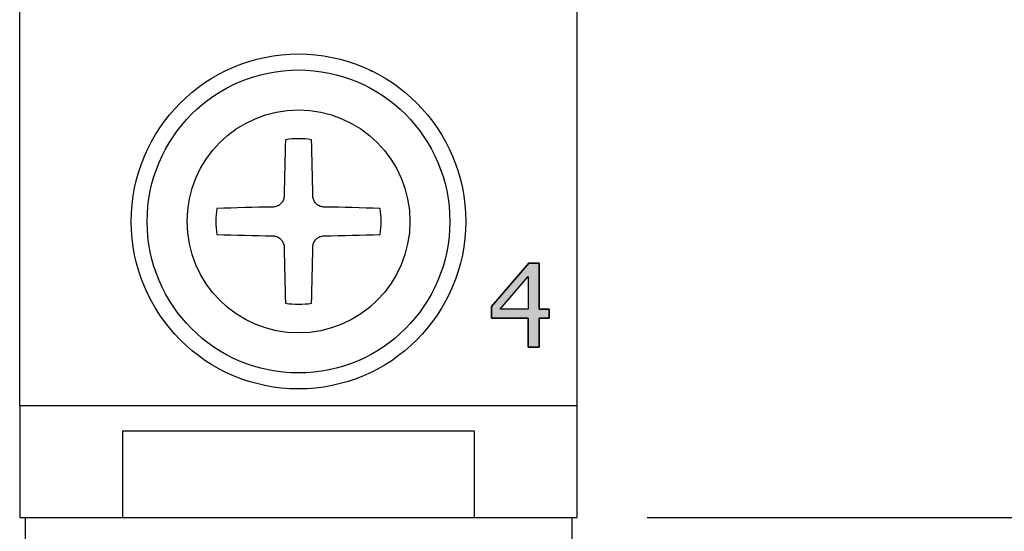
# Model space of a CAD drawing. Units: millimetres. Extents: x -340 to 510, y 34 to 320.
# Drawn here: x -268 to -251, y 161 to 170 of the extents above; entities that cross this region are included whole.
import ezdxf
from ezdxf.enums import TextEntityAlignment as Align

# ---------------------------------------------------------------- set-up
doc = ezdxf.new("R2010")
doc.units = ezdxf.units.MM
doc.layers.add('SHEET', color=7, linetype='Continuous')
doc.styles.add('SEACAD_Arial_Narrow', font='ARIALN.TTF', dxfattribs={"width": 0.9})
doc.dimstyles.get("Standard").update_dxf_attribs({"dimtxt": 0.18, "dimasz": 0.18, "dimexe": 0.18, "dimexo": 0.0625, "dimgap": 0.09, "dimtad": 0, "dimtih": 1, "dimtoh": 1, "dimdec": 4, "dimzin": 0, "dimdsep": 46, "dimtxsty": 'Standard', "dimcen": 0.09, "dimadec": 0, "dimazin": 0, "dimtfac": 1, "dimtdec": 4, "dimtofl": 0, "dimtmove": 0, "dimatfit": 3, "dimfxl": 1, "dimtolj": 1, "dimtzin": 0, "dimarcsym": 0})

# ---------------------------------------------------------------- blocks, each defined once
blk = doc.blocks.new('DMBLK2')
at = {"linetype": 'Continuous'}
for points in [[(-245.794, 225.942), (-246.21, 228.442), (-246.627, 225.942)], [(-245.794, 163.942), (-246.627, 163.942), (-246.21, 161.442)]]:
    blk.add_hatch(color=7, dxfattribs=at).paths.add_polyline_path(points)
at = {"color": 7, "linetype": 'Continuous'}
for p, q in [((-257.193, 228.442), (-244.96, 228.442)), ((-246.21, 161.442), (-246.21, 228.442)), ((-257.193, 161.442), (-244.96, 161.442))]:
    blk.add_line(p, q, dxfattribs=at)
at = {"color": 7, "linetype": 'Continuous', "style": 'SEACAD_Arial_Narrow'}
blk.add_text('67', height=2.5, rotation=90, dxfattribs=at).set_placement((-249.335, 192.627), align=Align.TOP_LEFT)

msp = doc.modelspace()

# ---------------------------------------------------------------- hatches: boundary and pattern name
at = {"linetype": 'Continuous'}
h = msp.add_hatch(color=7, dxfattribs=at)
h.paths.add_polyline_path([(-259.129, 165.992), (-259.313, 165.992), (-259.984, 165.219), (-259.984, 165.008), (-259.322, 165.008), (-259.322, 164.492), (-259.129, 164.492), (-259.129, 165.008), (-258.95, 165.008), (-258.95, 165.169), (-259.129, 165.169)])
h.paths.add_polyline_path([(-259.322, 165.755), (-259.826, 165.169), (-259.322, 165.169)])

# ---------------------------------------------------------------- linework, layer by layer
at = {"color": 7, "linetype": 'Continuous'}
for p, q in [((-259.313, 165.992), (-259.984, 165.219)), ((-259.129, 165.992), (-259.313, 165.992)), ((-259.129, 165.169), (-259.129, 165.992)), ((-259.826, 165.169), (-259.322, 165.755)), ((-259.322, 165.755), (-259.322, 165.169)), ((-259.984, 165.219), (-259.984, 165.008)), ((-259.322, 165.169), (-259.826, 165.169)), ((-258.95, 165.169), (-259.129, 165.169)), ((-258.95, 165.008), (-258.95, 165.169)), ((-259.984, 165.008), (-259.322, 165.008)), ((-259.322, 165.008), (-259.322, 164.492)), ((-259.129, 164.492), (-259.129, 165.008)), ((-259.129, 165.008), (-258.95, 165.008)), ((-259.322, 164.492), (-259.129, 164.492))]:
    msp.add_line(p, q, dxfattribs=at)
at = {"layer": 'SHEET', "color": 7, "linetype": 'Continuous'}
for p, q in [((-268.443, 163.442), (-268.443, 170.542)), ((-258.443, 163.442), (-258.443, 170.542)), ((-262.152, 169.442), (-262.136, 169.442)), ((-259.984, 165.219), (-259.313, 165.992)), ((-259.313, 165.992), (-259.129, 165.992)), ((-259.129, 165.992), (-259.129, 165.169)), ((-259.826, 165.169), (-259.322, 165.755)), ((-259.322, 165.755), (-259.322, 165.169)), ((-259.984, 165.008), (-259.984, 165.219)), ((-259.322, 165.169), (-259.826, 165.169)), ((-259.129, 165.169), (-258.95, 165.169)), ((-258.95, 165.169), (-258.95, 165.008)), ((-259.322, 165.008), (-259.984, 165.008)), ((-259.322, 164.492), (-259.322, 165.008)), ((-259.129, 165.008), (-259.129, 164.492)), ((-258.95, 165.008), (-259.129, 165.008)), ((-259.129, 164.492), (-259.322, 164.492)), ((-268.443, 163.442), (-268.443, 161.442)), ((-258.443, 163.442), (-268.443, 163.442)), ((-258.443, 161.442), (-258.443, 163.442)), ((-266.593, 162.992), (-260.293, 162.992)), ((-266.593, 161.442), (-266.593, 162.992)), ((-260.293, 162.992), (-260.293, 161.442)), ((-268.443, 161.442), (-266.593, 161.442)), ((-268.343, 161.442), (-268.343, 160.942)), ((-266.593, 161.442), (-260.293, 161.442)), ((-260.293, 161.442), (-258.443, 161.442)), ((-258.543, 161.442), (-258.543, 160.942))]:
    msp.add_line(p, q, dxfattribs=at)
for radius in [3, 2.714, 1.998]:
    msp.add_circle((-263.443, 166.742), radius, dxfattribs=at)
for start, end in [(80.9605, 99.0395), (170.9605, 189.0395), (350.9605, 9.0395), (260.9605, 279.0395)]:
    msp.add_arc((-263.443, 166.742), 1.483, start, end, dxfattribs=at)
for centre, major_axis, start_param, end_param in [((-263.271, 166.741), (0.039, 4.997), 1.273815, 1.479878), ((-263.615, 166.741), (0.039, -4.997), -4.62147, -4.415408), ((-263.442, 166.57), (4.997, 0.039), -4.62147, -4.415408), ((-263.445, 166.57), (4.997, -0.039), 1.273815, 1.479878), ((-263.442, 166.914), (-4.997, 0.039), 1.273815, 1.479878), ((-263.445, 166.914), (-4.997, -0.039), -4.62147, -4.415408), ((-263.271, 166.744), (-0.039, 4.997), -4.62147, -4.415408), ((-263.615, 166.744), (-0.039, -4.997), 1.273815, 1.479878)]:
    msp.add_ellipse(centre, major_axis=major_axis, ratio=0.087156, start_param=start_param, end_param=end_param, dxfattribs=at)
for points in [[(-263.702, 167.198), (-263.702, 167.176), (-263.706, 167.153), (-263.722, 167.111), (-263.733, 167.091), (-263.761, 167.056), (-263.779, 167.041), (-263.817, 167.018), (-263.838, 167.01), (-263.873, 167.002), (-263.886, 167.001), (-263.899, 167)], [(-262.988, 167), (-263.01, 167.001), (-263.033, 167.005), (-263.075, 167.02), (-263.095, 167.032), (-263.129, 167.06), (-263.144, 167.078), (-263.168, 167.116), (-263.176, 167.137), (-263.184, 167.172), (-263.185, 167.185), (-263.185, 167.198)], [(-263.899, 166.484), (-263.877, 166.484), (-263.854, 166.479), (-263.812, 166.464), (-263.792, 166.453), (-263.758, 166.424), (-263.743, 166.407), (-263.719, 166.369), (-263.711, 166.347), (-263.703, 166.313), (-263.702, 166.3), (-263.702, 166.286)], [(-263.185, 166.286), (-263.185, 166.309), (-263.181, 166.331), (-263.165, 166.373), (-263.154, 166.393), (-263.125, 166.428), (-263.108, 166.443), (-263.07, 166.466), (-263.049, 166.475), (-263.014, 166.482), (-263.001, 166.484), (-262.988, 166.484)]]:
    msp.add_open_spline(points, degree=3, knots=[0, 0, 0, 0, 0.218694, 0.218694, 0.437462, 0.437462, 0.655107, 0.655107, 0.872341, 0.872341, 1, 1, 1, 1], dxfattribs=at)

# ---------------------------------------------------------------- dimensions: what is measured, and where the dimension line sits
at = {"color": 7, "linetype": 'Continuous'}
dim = msp.add_linear_dim(base=(-246.21, 161.442), p1=(-258.443, 161.442), p2=(-258.443, 228.442), angle=90, text='\\A1;<>', dimstyle='Standard', override={"dimtxt": 2.5, "dimasz": 2.5, "dimexe": 1.25, "dimexo": 1.25, "dimgap": 0.625, "dimtad": 1, "dimtih": 0, "dimtoh": 0, "dimdec": 1, "dimzin": 8, "dimsah": 1, "dimcen": 1.25, "dimtofl": 1, "dimtzin": 8}, dxfattribs=at)
dim.commit()
dim.dimension.update_dxf_attribs({"geometry": 'DMBLK2', "text_midpoint": (-246.21, 194.942), "dimtype": 161})

doc.saveas('drawing.dxf')
